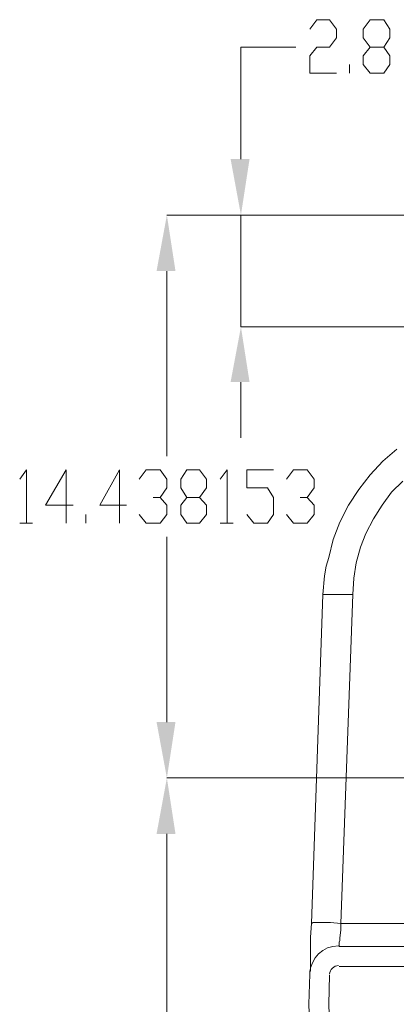
# Model space of a CAD drawing. Units: inches. Extents: x 7.1 to 45.9, y 6.6 to 20.5.
# Drawn here: x 20.3 to 21.1, y 14.2 to 16.5 of the extents above; entities that cross this region are included whole.
import ezdxf

# ---------------------------------------------------------------- set-up
doc = ezdxf.new("R2010")
doc.units = ezdxf.units.IN
doc.header["$MEASUREMENT"] = 0
doc.layers.add('PDF3_PDF12_0', color=7, linetype='Continuous')

msp = doc.modelspace()

# ---------------------------------------------------------------- linework, layer by layer
at = {"layer": 'PDF3_PDF12_0', "lineweight": 20}
for points in [[(20.9393, 16.4453), (20.9554, 16.4674), (20.9855, 16.4674), (21.0016, 16.4453), (21.0016, 16.4252), (20.9855, 16.4031), (20.9554, 16.4031), (20.9393, 16.383), (20.9393, 16.3429), (21.0016, 16.3429)], [(21.112, 16.4031), (21.1261, 16.383), (21.1261, 16.3629), (21.112, 16.3429), (21.0799, 16.3429), (21.0638, 16.3629), (21.0638, 16.383), (21.0799, 16.4031), (21.112, 16.4031), (21.1261, 16.4252), (21.1261, 16.4453), (21.112, 16.4674), (21.0799, 16.4674), (21.0638, 16.4453), (21.0638, 16.4252), (21.0799, 16.4031)], [(20.7786, 16.142), (20.7786, 16.4031), (20.9071, 16.4031)], [(21.0317, 16.3429), (21.0317, 16.3629)], [(22.012, 15.7503), (20.7786, 15.7503), (20.7786, 16.0114), (22.1064, 16.0114), (20.6059, 16.0114)], [(20.6058, 15.8808), (20.6058, 15.449)], [(20.7786, 15.6217), (20.7786, 15.4911)], [(21.1422, 15.465), (21.11, 15.4369), (21.0799, 15.4048), (21.0538, 15.3706), (21.0297, 15.3344), (21.0096, 15.2943), (20.9935, 15.2541), (20.9835, 15.2119), (20.9775, 15.1918), (20.9735, 15.1697), (20.9694, 15.1255), (20.9433, 14.3582), (20.9413, 14.3261), (20.9413, 14.31), (20.9413, 14.2939), (20.9413, 14.2799), (20.9413, 14.2678), (20.9413, 14.2558), (20.9413, 14.2477)], [(20.2623, 15.3947), (20.2784, 15.4168), (20.2784, 15.2923)], [(20.3869, 15.3344), (20.3226, 15.3344), (20.3708, 15.4168), (20.3708, 15.2923)], [(20.5114, 15.3344), (20.4491, 15.3344), (20.4953, 15.4168), (20.4953, 15.2923)], [(20.5415, 15.3947), (20.5576, 15.4168), (20.5898, 15.4168), (20.6058, 15.3947), (20.6058, 15.3746), (20.5898, 15.3525), (20.5737, 15.3525)], [(20.6822, 15.3525), (20.6982, 15.3344), (20.6982, 15.3123), (20.6822, 15.2923), (20.652, 15.2923), (20.638, 15.3123), (20.638, 15.3344), (20.652, 15.3525), (20.6822, 15.3525), (20.6982, 15.3746), (20.6982, 15.3947), (20.6822, 15.4168), (20.652, 15.4168), (20.638, 15.3947), (20.638, 15.3746), (20.652, 15.3525)], [(20.7304, 15.3947), (20.7464, 15.4168), (20.7464, 15.2923)], [(20.7926, 15.3123), (20.8087, 15.2923), (20.8409, 15.2923), (20.8549, 15.3123), (20.8549, 15.3525), (20.8409, 15.3746), (20.7926, 15.3746), (20.7926, 15.4168), (20.8549, 15.4168)], [(20.8851, 15.3947), (20.9011, 15.4168), (20.9333, 15.4168), (20.9493, 15.3947), (20.9493, 15.3746), (20.9333, 15.3525), (20.9172, 15.3525)], [(21.1563, 15.3907), (21.1301, 15.3646), (21.108, 15.3345), (21.088, 15.3023), (21.0699, 15.2682), (21.0578, 15.236), (21.0478, 15.1999), (21.0418, 15.1637), (21.0398, 15.1255), (21.0116, 14.3582), (21.0116, 14.3421), (21.0096, 14.3241), (21.0096, 14.318), (21.0076, 14.314), (21.0076, 14.308), (21.0076, 14.306), (21.0076, 14.304), (21.4315, 14.304)], [(20.5898, 15.3525), (20.6058, 15.3344), (20.6058, 15.3123), (20.5898, 15.2923), (20.5576, 15.2923), (20.5415, 15.3123)], [(20.9333, 15.3525), (20.9493, 15.3344), (20.9493, 15.3123), (20.9333, 15.2923), (20.9011, 15.2923), (20.8851, 15.3123)], [(20.417, 15.2923), (20.417, 15.3123)], [(20.2623, 15.2923), (20.2925, 15.2923)], [(20.7304, 15.2923), (20.7605, 15.2923)], [(20.6058, 14.8282), (20.6058, 15.2601)], [(20.9694, 15.1255), (20.9734, 15.1255), (20.9795, 15.1255), (20.9855, 15.1255), (20.9935, 15.1255), (21.0036, 15.1255), (21.0136, 15.1255), (21.0397, 15.1255)], [(20.6058, 14.6977), (21.5459, 14.6977), (20.6058, 14.6977)], [(20.6058, 14.5671), (20.6058, 13.635)], [(21.4315, 14.3582), (21.0116, 14.3582), (20.9875, 14.3602), (20.9694, 14.3602), (20.9594, 14.3602), (20.9534, 14.3602), (20.9473, 14.3602), (20.9433, 14.3582)], [(20.9433, 14.3582), (20.9433, 14.3582)], [(21.4314, 14.2577), (21.0076, 14.2577)], [(20.9393, 14.2477), (20.9393, 14.2417), (20.9393, 14.2396), (20.9373, 14.1693), (20.9855, 12.8215)], [(20.9855, 14.2376), (20.9835, 14.1693), (21.0277, 12.8235)]]:
    msp.add_lwpolyline(points, dxfattribs=at)
for radius, start, end in [(0.0673, 89.9994, 178.0018), (0.0211, 90.0013, 177.9991)]:
    msp.add_arc((21.0066, 14.2386), radius, start, end, dxfattribs=at)
at = {"layer": 'PDF3_PDF12_0', "transparency": 33554559}
for points in [[(20.7545, 16.142), (20.7987, 16.142), (20.7786, 16.0114)], [(20.5817, 15.8808), (20.6259, 15.8808), (20.6058, 16.0114)], [(20.7545, 15.6217), (20.7987, 15.6217), (20.7786, 15.7503)], [(20.5817, 14.8282), (20.6259, 14.8282), (20.6058, 14.6977)], [(20.5817, 14.5671), (20.6259, 14.5671), (20.6058, 14.6976)]]:
    msp.add_solid(points, dxfattribs=at)

doc.saveas('drawing.dxf')
